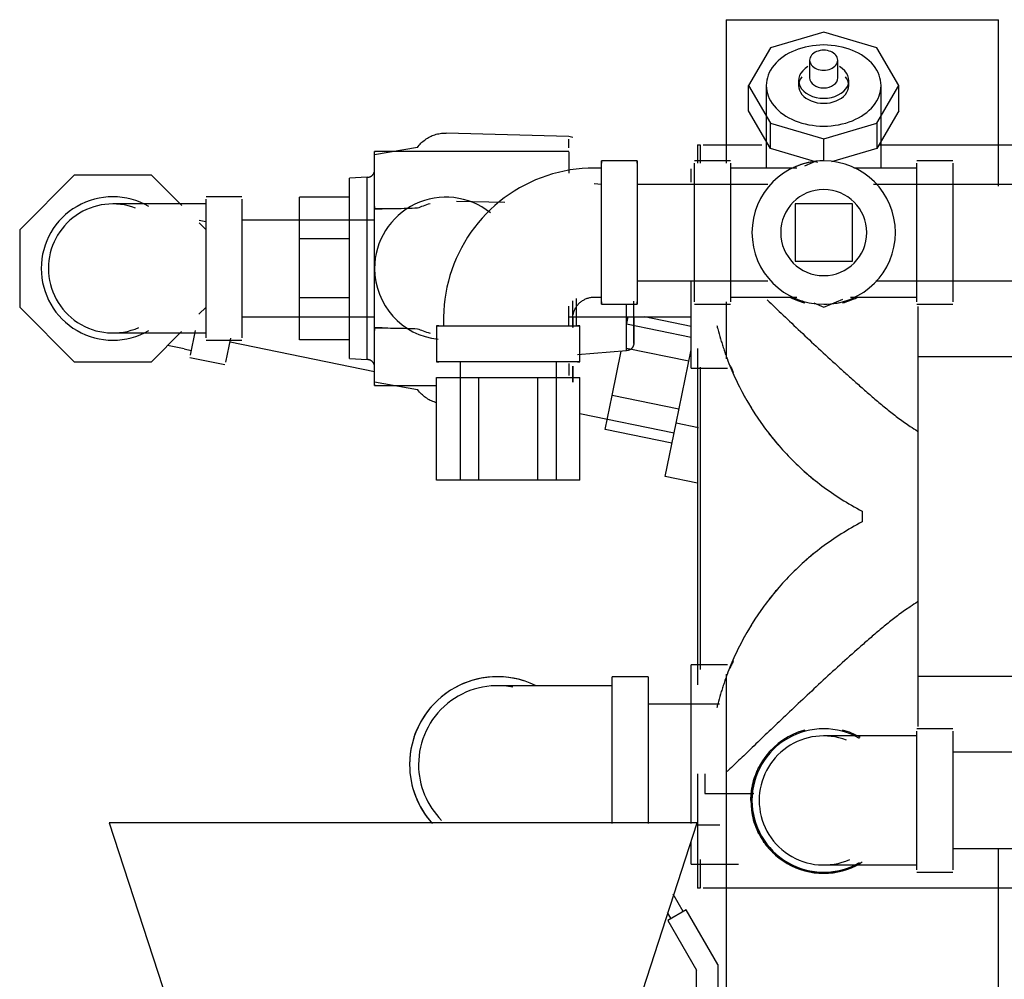
# Model space of a CAD drawing. Units: inches. Extents: x -1417 to 639, y -442 to 567.
# Drawn here: x -1354 to -1346, y -344 to -336 of the extents above; entities that cross this region are included whole.
import ezdxf

# ---------------------------------------------------------------- set-up
doc = ezdxf.new("R2010")
doc.units = ezdxf.units.IN
doc.header["$MEASUREMENT"] = 0
doc.linetypes.add('Hidden 1_16_', pattern=[0.09375, 0.0625, -0.03125])
doc.layers.add('A-DETL', color=90, linetype='Hidden 1_16_', lineweight=9)
doc.layers.add('P-PIPE', color=3, linetype='Continuous', lineweight=30)

# ---------------------------------------------------------------- blocks, each defined once
blk = doc.blocks.new('VKV Deluge Valve Model VXD - 2_ Grooved Model VXD Deluge Valve with Trim Hydraulic Release-V123-1 - Top')
at = {"layer": 'A-DETL'}
for p, q in [((-1417.1731, -329.0022), (-1417.18, -329.0022)), ((-1414.5395, -330.6232), (-1414.5425, -330.6191)), ((-1413.8229, -333.2014), (-1413.8305, -333.2014)), ((-1410.9778, -333.6389), (-1410.9847, -333.6389))]:
    blk.add_line(p, q, dxfattribs=at)
at = {"layer": 'A-DETL', "flags": 128}
for points in [[(-1414.9771, -328.7704), (-1414.9746, -328.7702), (-1414.972, -328.77), (-1414.9695, -328.7696), (-1414.967, -328.7691), (-1414.9645, -328.7686), (-1414.962, -328.7679), (-1414.9595, -328.7672), (-1414.9571, -328.7663), (-1414.9547, -328.7654), (-1414.9524, -328.7643), (-1414.9501, -328.7632), (-1414.9478, -328.7619), (-1414.9456, -328.7606), (-1414.9435, -328.7592), (-1414.9414, -328.7577), (-1414.9394, -328.7562), (-1414.9374, -328.7545), (-1414.9355, -328.7528), (-1414.9337, -328.751), (-1414.9319, -328.7491), (-1414.9303, -328.7471), (-1414.9287, -328.7451), (-1414.9272, -328.7431), (-1414.9257, -328.7409), (-1414.9244, -328.7387), (-1414.9231, -328.7365), (-1414.922, -328.7342), (-1414.9209, -328.7319), (-1414.9199, -328.7295), (-1414.919, -328.7271), (-1414.9183, -328.7247), (-1414.9176, -328.7222)], [(-1413.1471, -329.8843), (-1413.1422, -329.8786), (-1413.1372, -329.873), (-1413.1319, -329.8677), (-1413.1264, -329.8626), (-1413.1207, -329.8577)], [(-1417.1816, -330.1272), (-1417.1751, -330.1272), (-1417.1674, -330.1272)], [(-1412.6568, -330.2179), (-1412.6569, -330.2204), (-1412.657, -330.2229), (-1412.6573, -330.2254), (-1412.6576, -330.2279), (-1412.6581, -330.2303), (-1412.6586, -330.2328), (-1412.6593, -330.2352), (-1412.66, -330.2376), (-1412.6608, -330.24), (-1412.6618, -330.2423), (-1412.6628, -330.2446), (-1412.6639, -330.2468), (-1412.6651, -330.249), (-1412.6664, -330.2512), (-1412.6678, -330.2533), (-1412.6692, -330.2553), (-1412.6708, -330.2573), (-1412.6724, -330.2592), (-1412.6741, -330.2611), (-1412.6758, -330.2629), (-1412.6777, -330.2646), (-1412.6796, -330.2662), (-1412.6815, -330.2678), (-1412.6836, -330.2692), (-1412.6856, -330.2706), (-1412.6878, -330.272), (-1412.69, -330.2732), (-1412.6922, -330.2743), (-1412.6945, -330.2754), (-1412.6968, -330.2763), (-1412.6992, -330.2772), (-1412.7015, -330.278), (-1412.704, -330.2786), (-1412.7064, -330.2792), (-1412.7089, -330.2797), (-1412.7113, -330.28), (-1412.7138, -330.2803), (-1412.7163, -330.2805)], [(-1412.6568, -330.2179), (-1412.6568, -330.2174), (-1412.6568, -330.2158), (-1412.6568, -330.2132), (-1412.6568, -330.2095), (-1412.6568, -330.2049), (-1412.6568, -330.1992), (-1412.6568, -330.1924), (-1412.6568, -330.1847)], [(-1412.6568, -330.185), (-1412.6568, -330.1905), (-1412.6568, -330.1975), (-1412.6568, -330.2034), (-1412.6568, -330.2084), (-1412.6568, -330.2123), (-1412.6568, -330.2152), (-1412.6568, -330.217), (-1412.6568, -330.2179)], [(-1414.9174, -330.4078), (-1414.9181, -330.4054), (-1414.9188, -330.4029), (-1414.9197, -330.4005), (-1414.9206, -330.3981), (-1414.9217, -330.3958), (-1414.9228, -330.3935), (-1414.924, -330.3912), (-1414.9254, -330.389), (-1414.9268, -330.3869), (-1414.9283, -330.3848), (-1414.9298, -330.3828), (-1414.9315, -330.3808), (-1414.9332, -330.3789), (-1414.935, -330.3771), (-1414.9369, -330.3753), (-1414.9388, -330.3737), (-1414.9409, -330.3721), (-1414.9429, -330.3705), (-1414.9451, -330.3691), (-1414.9472, -330.3678), (-1414.9495, -330.3665), (-1414.9518, -330.3654), (-1414.9541, -330.3643), (-1414.9565, -330.3633), (-1414.9589, -330.3624), (-1414.9613, -330.3616), (-1414.9638, -330.361), (-1414.9663, -330.3604), (-1414.9688, -330.3599), (-1414.9713, -330.3595), (-1414.9739, -330.3592), (-1414.9765, -330.359)], [(-1410.9863, -334.7639), (-1410.9798, -334.7639), (-1410.972, -334.7639)]]:
    blk.add_lwpolyline(points, dxfattribs=at)
at = {"layer": 'P-PIPE'}
for p, q in [((-1411.8528, -327.3967), (-1411.8528, -328.6485)), ((-1411.8528, -327.3967), (-1410.6653, -327.3967)), ((-1410.6653, -327.3967), (-1409.4778, -327.3967)), ((-1409.4778, -328.8465), (-1409.4778, -327.3967)), ((-1411.0013, -327.5065), (-1411.4653, -327.6424)), ((-1410.5372, -327.6424), (-1411.0013, -327.5065)), ((-1411.4653, -327.6424), (-1411.6575, -327.9706)), ((-1410.345, -327.9706), (-1410.5372, -327.6424)), ((-1411.1238, -327.7496), (-1411.1238, -327.9043)), ((-1410.8787, -327.9043), (-1410.8787, -327.7496)), ((-1411.6575, -327.9706), (-1411.4653, -328.2987)), ((-1411.6575, -328.1915), (-1411.6575, -327.9706)), ((-1411.5013, -327.9706), (-1411.5013, -328.6897)), ((-1411.22, -327.9264), (-1411.22, -327.9706)), ((-1410.7825, -327.9706), (-1410.7825, -327.9264)), ((-1410.5372, -328.2987), (-1410.345, -327.9706)), ((-1410.5013, -328.6897), (-1410.5013, -327.9706)), ((-1410.345, -328.1915), (-1410.345, -327.9706)), ((-1411.4653, -328.5197), (-1411.6575, -328.1915)), ((-1410.345, -328.1915), (-1410.5372, -328.5197)), ((-1411.4653, -328.2987), (-1411.0013, -328.4346)), ((-1411.4653, -328.5197), (-1411.4653, -328.2987)), ((-1411.0013, -328.4346), (-1410.5372, -328.2987)), ((-1410.5372, -328.2987), (-1410.5372, -328.5197)), ((-1413.222, -328.414), (-1414.2906, -328.385)), ((-1413.1881, -328.4225), (-1413.222, -328.414)), ((-1414.5425, -328.5103), (-1414.9156, -328.575)), ((-1413.222, -328.5125), (-1413.222, -328.4387)), ((-1412.1009, -328.4866), (-1412.1009, -328.6485)), ((-1412.1009, -328.4866), (-1412.0782, -328.4866)), ((-1412.1009, -328.4866), (-1412.1009, -328.6485)), ((-1412.0782, -328.4866), (-1412.0782, -328.6485)), ((-1412.0519, -328.4866), (-1411.5392, -328.4866)), ((-1411.0519, -328.6407), (-1411.4653, -328.5197)), ((-1411.0013, -328.6272), (-1411.0013, -328.4346)), ((-1410.5372, -328.5197), (-1410.9344, -328.636)), ((-1410.5128, -328.4866), (-1409.2298, -328.4866)), ((-1413.222, -328.546), (-1414.9156, -328.546)), ((-1414.6553, -328.546), (-1414.9156, -328.546)), ((-1414.9156, -328.546), (-1414.9156, -328.5526)), ((-1414.9156, -328.5526), (-1414.9156, -328.546)), ((-1414.9156, -328.796), (-1414.9156, -328.5461)), ((-1413.222, -328.5479), (-1413.222, -328.7354)), ((-1413.1881, -328.6878), (-1413.1881, -328.6878)), ((-1412.9388, -328.6897), (-1413.0013, -328.6897)), ((-1412.6263, -328.6272), (-1412.9388, -328.6272)), ((-1412.9388, -329.8772), (-1412.9388, -328.6272)), ((-1412.9388, -328.6272), (-1412.9388, -328.6485)), ((-1412.6263, -328.6485), (-1412.6263, -328.6272)), ((-1412.6263, -328.6272), (-1412.6263, -329.8772)), ((-1411.8138, -328.6272), (-1412.1263, -328.6272)), ((-1411.8138, -328.6272), (-1412.1263, -328.6272)), ((-1412.1263, -329.2522), (-1412.1263, -328.6485)), ((-1412.1263, -329.2522), (-1412.1263, -328.6485)), ((-1411.8138, -328.6485), (-1411.8138, -329.2522)), ((-1411.8138, -328.6485), (-1411.8138, -329.2522)), ((-1411.2345, -328.6897), (-1411.8138, -328.6897)), ((-1411.2345, -328.6897), (-1411.8138, -328.6897)), ((-1411.0761, -328.6337), (-1411.1689, -328.6721)), ((-1410.1888, -328.6897), (-1410.74, -328.6897)), ((-1410.1888, -328.6897), (-1410.74, -328.6897)), ((-1409.8763, -328.6272), (-1410.1888, -328.6272)), ((-1409.8763, -328.6272), (-1410.1888, -328.6272)), ((-1410.1888, -329.2522), (-1410.1888, -328.6485)), ((-1410.1888, -329.2522), (-1410.1888, -328.6485)), ((-1409.8763, -328.6485), (-1409.8763, -329.2522)), ((-1409.8763, -328.6485), (-1409.8763, -329.2522)), ((-1417.5331, -328.7522), (-1418.0091, -329.2281)), ((-1416.86, -328.7522), (-1417.5331, -328.7522)), ((-1416.5948, -329.0174), (-1416.86, -328.7522)), ((-1414.9797, -328.7704), (-1415.1341, -328.7785)), ((-1414.9797, -329.5647), (-1414.9797, -328.7704)), ((-1412.1575, -328.812), (-1412.1575, -328.6955)), ((-1415.1341, -329.5647), (-1415.1341, -328.7785)), ((-1414.9156, -329.0456), (-1414.9156, -328.796)), ((-1412.9388, -328.8317), (-1413.0013, -328.8268)), ((-1411.4896, -328.8322), (-1412.6263, -328.8322)), ((-1408.5245, -328.8322), (-1410.5675, -328.8322)), ((-1416.0716, -328.9397), (-1416.3841, -328.9397)), ((-1415.5716, -329.3073), (-1415.5716, -328.9434)), ((-1415.1341, -328.9434), (-1415.5716, -328.9434)), ((-1416.3841, -329.0022), (-1416.4466, -329.0022)), ((-1416.3841, -329.5647), (-1416.3841, -328.961)), ((-1416.0716, -328.961), (-1416.0716, -329.5647)), ((-1414.9156, -329.0253), (-1414.9156, -329.042)), ((-1413.7816, -328.9897), (-1414.2006, -328.9822)), ((-1410.7513, -329.0022), (-1411.2513, -329.0022)), ((-1411.2513, -329.0022), (-1411.2513, -329.5022)), ((-1410.7513, -329.5022), (-1410.7513, -329.0022)), ((-1414.9156, -329.5647), (-1414.9156, -329.0456)), ((-1414.9156, -329.046), (-1414.8493, -329.046)), ((-1416.3841, -329.2281), (-1416.4453, -329.1669)), ((-1414.9156, -329.1428), (-1416.0716, -329.1428)), ((-1418.0091, -329.2281), (-1418.0091, -329.9012)), ((-1412.1263, -329.8559), (-1412.1263, -329.2522)), ((-1412.1263, -329.8559), (-1412.1263, -329.2522)), ((-1411.8138, -329.2522), (-1411.8138, -329.8559)), ((-1411.8138, -329.2522), (-1411.8138, -329.8559)), ((-1410.1888, -329.8559), (-1410.1888, -329.2522)), ((-1410.1888, -329.8559), (-1410.1888, -329.2522)), ((-1409.8763, -329.2522), (-1409.8763, -329.8559)), ((-1409.8763, -329.2522), (-1409.8763, -329.8559)), ((-1415.5716, -329.822), (-1415.5716, -329.3073)), ((-1415.1341, -329.3073), (-1415.5716, -329.3073)), ((-1411.2513, -329.5022), (-1410.7513, -329.5022)), ((-1416.3841, -330.1684), (-1416.3841, -329.5647)), ((-1416.0716, -329.5647), (-1416.0716, -330.1684)), ((-1415.1341, -330.3509), (-1415.1341, -329.5647)), ((-1414.9797, -330.359), (-1414.9797, -329.5647)), ((-1414.9156, -330.0838), (-1414.9156, -329.5647)), ((-1412.6263, -329.6722), (-1411.4896, -329.6722)), ((-1412.1575, -330.4338), (-1412.1575, -329.672)), ((-1410.5466, -329.6722), (-1408.5794, -329.6722)), ((-1415.5716, -330.186), (-1415.5716, -329.822)), ((-1415.1341, -329.822), (-1415.5716, -329.822)), ((-1413.1881, -330.0799), (-1413.1881, -329.848)), ((-1413.1881, -330.0744), (-1413.1881, -329.855)), ((-1413.1568, -330.0707), (-1413.1568, -329.8259)), ((-1413.0013, -329.8147), (-1412.9388, -329.8147)), ((-1412.9388, -329.8559), (-1412.9388, -329.8772)), ((-1412.9388, -329.8772), (-1412.6263, -329.8772)), ((-1412.7195, -330.2806), (-1412.7195, -329.8772)), ((-1412.6263, -329.8772), (-1412.6263, -329.8559)), ((-1412.1263, -329.8772), (-1411.8138, -329.8772)), ((-1412.1263, -329.8772), (-1411.8138, -329.8772)), ((-1411.8528, -329.8559), (-1411.8528, -330.3527)), ((-1411.8138, -329.8147), (-1411.2344, -329.8147)), ((-1411.8138, -329.8147), (-1411.2344, -329.8147)), ((-1411.088, -329.8658), (-1411.0013, -329.9017)), ((-1411.0013, -329.9017), (-1410.8336, -329.8323)), ((-1410.768, -329.8147), (-1410.1888, -329.8147)), ((-1410.768, -329.8147), (-1410.1888, -329.8147)), ((-1410.1888, -329.8772), (-1409.8763, -329.8772)), ((-1410.1888, -329.8772), (-1409.8763, -329.8772)), ((-1418.0091, -329.9012), (-1417.5331, -330.3772)), ((-1416.4466, -329.9637), (-1416.3841, -329.9012)), ((-1413.222, -330.0674), (-1413.222, -329.8944)), ((-1410.177, -330.1607), (-1410.177, -329.8962)), ((-1410.177, -330.1607), (-1410.177, -329.8962)), ((-1416.0716, -329.9866), (-1414.9156, -329.9866)), ((-1414.3763, -330.0647), (-1414.3763, -330.3772)), ((-1414.355, -330.0647), (-1414.3763, -330.0647)), ((-1414.3763, -330.0647), (-1413.1263, -330.0647)), ((-1414.3138, -330.0022), (-1414.3138, -330.0647)), ((-1413.222, -329.9866), (-1412.1575, -329.9866)), ((-1413.1888, -330.0647), (-1413.1888, -330.0022)), ((-1413.1881, -329.9898), (-1413.1881, -330.0799)), ((-1413.1881, -329.9924), (-1413.1881, -330.0744)), ((-1413.1263, -330.0647), (-1413.1476, -330.0647)), ((-1413.1263, -330.3772), (-1413.1263, -330.0647)), ((-1412.7195, -330.0587), (-1412.7047, -329.9866)), ((-1412.1575, -330.1654), (-1412.7195, -330.0503)), ((-1412.1575, -330.0697), (-1412.5636, -329.9866)), ((-1416.86, -330.3772), (-1416.5983, -330.1155)), ((-1416.5217, -330.3191), (-1416.4779, -330.1053)), ((-1416.4466, -330.1272), (-1416.3841, -330.1272)), ((-1414.8493, -330.0834), (-1414.9156, -330.0834)), ((-1414.9156, -330.3334), (-1414.9156, -330.0838)), ((-1414.9156, -330.0873), (-1414.9156, -330.1041)), ((-1416.3841, -330.1897), (-1416.0716, -330.1897)), ((-1416.1725, -330.1715), (-1416.2155, -330.3818)), ((-1416.175, -330.2042), (-1414.9156, -330.462)), ((-1415.1341, -330.186), (-1415.5716, -330.186)), ((-1410.177, -330.2156), (-1410.177, -330.1607)), ((-1410.177, -331.7268), (-1410.177, -330.207)), ((-1416.5746, -330.2662), (-1416.5134, -330.2787)), ((-1413.1476, -330.314), (-1412.7195, -330.2806)), ((-1412.8453, -330.6732), (-1412.7657, -330.2842)), ((-1412.1779, -330.3738), (-1412.7195, -330.2629)), ((-1412.2882, -330.9128), (-1412.1575, -330.2742)), ((-1412.1009, -330.2612), (-1412.1009, -333.1924)), ((-1417.5331, -330.3772), (-1416.86, -330.3772)), ((-1416.5259, -330.3399), (-1416.2198, -330.4026)), ((-1415.1341, -330.3509), (-1414.9797, -330.359)), ((-1414.9156, -330.5833), (-1414.9156, -330.3334)), ((-1413.1263, -330.3772), (-1414.3763, -330.3772)), ((-1414.3763, -330.3772), (-1414.355, -330.3772)), ((-1414.1713, -330.3772), (-1414.1713, -331.4085)), ((-1413.3313, -331.4085), (-1413.3313, -330.3772)), ((-1413.222, -330.3931), (-1413.222, -330.4989)), ((-1413.1476, -330.3772), (-1413.1263, -330.3772)), ((-1410.177, -330.3334), (-1408.6888, -330.3334)), ((-1413.1881, -330.4168), (-1413.1881, -330.5549)), ((-1413.1881, -330.5549), (-1413.1881, -330.4168)), ((-1412.1575, -330.4338), (-1411.841, -330.4338)), ((-1412.0782, -330.4254), (-1412.0782, -333.0614)), ((-1414.9156, -330.5543), (-1414.5425, -330.6191)), ((-1414.9156, -330.5834), (-1414.9156, -330.5768)), ((-1414.9156, -330.5768), (-1414.9156, -330.5834)), ((-1414.3763, -330.5138), (-1414.0101, -330.5138)), ((-1414.3763, -331.4085), (-1414.3763, -330.5138)), ((-1414.0101, -330.5138), (-1413.4924, -330.5138)), ((-1414.0101, -330.5138), (-1414.0101, -331.4085)), ((-1413.4924, -330.5138), (-1413.1263, -330.5138)), ((-1413.4924, -331.4085), (-1413.4924, -330.5138)), ((-1413.1263, -331.4085), (-1413.1263, -330.5138)), ((-1414.9156, -330.5834), (-1414.3763, -330.5834)), ((-1414.9156, -330.5834), (-1414.6146, -330.5834)), ((-1412.9059, -330.9691), (-1412.8453, -330.6732)), ((-1412.2636, -330.7923), (-1412.8453, -330.6732)), ((-1413.1263, -330.8283), (-1412.3054, -330.9964)), ((-1412.3837, -331.3791), (-1412.2882, -330.9128)), ((-1412.0923, -330.9529), (-1412.2882, -330.9128)), ((-1412.3242, -331.0882), (-1412.9059, -330.9691)), ((-1414.0101, -331.4085), (-1414.3763, -331.4085)), ((-1413.4924, -331.4085), (-1414.0101, -331.4085)), ((-1413.1263, -331.4085), (-1413.4924, -331.4085)), ((-1412.1009, -331.437), (-1412.3837, -331.3791)), ((-1410.6653, -331.6807), (-1410.6653, -331.7729)), ((-1410.177, -333.271), (-1410.177, -331.7268)), ((-1411.841, -333.0198), (-1412.1575, -333.0198)), ((-1412.1575, -333.8889), (-1412.1575, -333.0198)), ((-1412.5325, -333.1233), (-1412.845, -333.1233)), ((-1412.845, -333.8889), (-1412.845, -333.1233)), ((-1412.5325, -333.1233), (-1412.5325, -333.8889)), ((-1411.8528, -333.1009), (-1411.8528, -336.0569)), ((-1408.6888, -333.1202), (-1410.177, -333.1202)), ((-1410.177, -333.2929), (-1410.177, -333.261)), ((-1410.177, -333.5573), (-1410.177, -333.2929)), ((-1410.177, -333.5573), (-1410.177, -333.2929)), ((-1411.9107, -333.3635), (-1412.5325, -333.3635)), ((-1409.8763, -333.5764), (-1410.1888, -333.5764)), ((-1410.1888, -333.6389), (-1410.2513, -333.6389)), ((-1410.1888, -334.2014), (-1410.1888, -333.5977)), ((-1409.8763, -333.5977), (-1409.8763, -334.2014)), ((-1408.6263, -333.7814), (-1409.8763, -333.7814)), ((-1412.845, -334.4033), (-1412.845, -333.8889)), ((-1412.5325, -333.8889), (-1412.5325, -334.4033)), ((-1412.1575, -334.401), (-1412.1575, -333.8889)), ((-1412.1009, -333.969), (-1412.1009, -334.967)), ((-1412.0384, -333.969), (-1412.0384, -334.1409)), ((-1412.0384, -334.1409), (-1411.61, -334.1409)), ((-1410.1888, -334.8051), (-1410.1888, -334.2014)), ((-1409.8763, -334.2014), (-1409.8763, -334.8051)), ((-1417.2278, -334.3967), (-1415.7903, -338.8209)), ((-1414.6653, -334.3967), (-1417.2278, -334.3967)), ((-1412.1028, -334.3967), (-1414.6653, -334.3967)), ((-1413.5403, -338.8209), (-1412.1028, -334.3967)), ((-1412.1087, -334.4143), (-1411.9057, -334.4143)), ((-1412.1575, -334.758), (-1412.1575, -334.5644)), ((-1412.1009, -334.5854), (-1412.1009, -334.967)), ((-1409.8763, -334.6214), (-1408.6263, -334.6214)), ((-1409.4778, -336.0569), (-1409.4778, -334.6214)), ((-1412.1575, -334.758), (-1411.7447, -334.758)), ((-1412.0782, -334.7164), (-1412.0782, -334.967)), ((-1410.2513, -334.7639), (-1410.1888, -334.7639)), ((-1410.1888, -334.8264), (-1409.8763, -334.8264)), ((-1412.2259, -335.1699), (-1412.3129, -335.0193)), ((-1412.0782, -334.967), (-1412.1009, -334.967)), ((-1410.6653, -334.967), (-1412.0519, -334.967)), ((-1409.2298, -334.967), (-1410.6653, -334.967)), ((-1412.3661, -335.1771), (-1412.3342, -335.2324)), ((-1412.1999, -335.1549), (-1412.3602, -335.2474)), ((-1411.9252, -335.6309), (-1412.1999, -335.1549)), ((-1412.3602, -335.2474), (-1412.1102, -335.6804)), ((-1411.9252, -335.6309), (-1411.9252, -337.2952)), ((-1412.1102, -337.2952), (-1412.1102, -335.6804))]:
    blk.add_line(p, q, dxfattribs=at)
at = {"layer": 'P-PIPE', "flags": 128}
for points in [[(-1414.5425, -328.5103), (-1414.5354, -328.5007), (-1414.5278, -328.4914), (-1414.5199, -328.4824), (-1414.5116, -328.4737), (-1414.503, -328.4653), (-1414.4941, -328.4573), (-1414.4848, -328.4497), (-1414.4753, -328.4425), (-1414.4655, -328.4356), (-1414.4554, -328.4291), (-1414.445, -328.4231), (-1414.4344, -328.4174), (-1414.4236, -328.4122), (-1414.4126, -328.4074), (-1414.4015, -328.4031), (-1414.3901, -328.3992), (-1414.3786, -328.3958), (-1414.367, -328.3928), (-1414.3553, -328.3903), (-1414.3435, -328.3883), (-1414.3316, -328.3867), (-1414.3196, -328.3857), (-1414.3076, -328.3851), (-1414.2957, -328.3849), (-1414.2906, -328.385)], [(-1413.0013, -328.6897), (-1413.0537, -328.6907), (-1413.1061, -328.6939), (-1413.1584, -328.6991), (-1413.2104, -328.7065), (-1413.262, -328.7158), (-1413.3132, -328.7273), (-1413.364, -328.7408), (-1413.4141, -328.7563), (-1413.4636, -328.7738), (-1413.5124, -328.7933), (-1413.5603, -328.8147), (-1413.6073, -328.838), (-1413.6534, -328.8632), (-1413.6984, -328.8902), (-1413.7423, -328.9189), (-1413.7851, -328.9494), (-1413.8265, -328.9816), (-1413.8667, -329.0154), (-1413.9055, -329.0508), (-1413.9428, -329.0878), (-1413.9786, -329.1261), (-1414.0129, -329.1659), (-1414.0455, -329.207), (-1414.0764, -329.2494), (-1414.1057, -329.293), (-1414.1332, -329.3378), (-1414.1588, -329.3836), (-1414.1826, -329.4304), (-1414.2046, -329.4781), (-1414.2246, -329.5266), (-1414.2426, -329.5759), (-1414.2587, -329.6259), (-1414.2727, -329.6765), (-1414.2847, -329.7276), (-1414.2947, -329.7791), (-1414.3025, -329.831), (-1414.3083, -329.8832), (-1414.3121, -329.9355), (-1414.3137, -329.988), (-1414.3138, -330.0022)], [(-1414.9797, -328.7704), (-1414.9771, -328.7704), (-1414.9746, -328.7702), (-1414.972, -328.77), (-1414.9695, -328.7696), (-1414.967, -328.7691), (-1414.9645, -328.7686), (-1414.962, -328.7679), (-1414.9595, -328.7672), (-1414.9571, -328.7663), (-1414.9547, -328.7654), (-1414.9524, -328.7643), (-1414.9501, -328.7632), (-1414.9478, -328.7619), (-1414.9456, -328.7606), (-1414.9435, -328.7592), (-1414.9414, -328.7577), (-1414.9394, -328.7562), (-1414.9374, -328.7545), (-1414.9355, -328.7528), (-1414.9337, -328.751), (-1414.9319, -328.7491), (-1414.9303, -328.7471), (-1414.9287, -328.7451), (-1414.9272, -328.7431), (-1414.9257, -328.7409), (-1414.9244, -328.7387), (-1414.9231, -328.7365), (-1414.922, -328.7342), (-1414.9209, -328.7319), (-1414.9199, -328.7295), (-1414.919, -328.7271), (-1414.9183, -328.7247), (-1414.9176, -328.7222), (-1414.917, -328.7197), (-1414.9165, -328.7172), (-1414.9161, -328.7146), (-1414.9158, -328.7121), (-1414.9157, -328.7095), (-1414.9156, -328.707)], [(-1416.4466, -329.0022), (-1416.4766, -329.0022), (-1416.5065, -329.0022), (-1416.5364, -329.0022), (-1416.5661, -329.0022), (-1416.5956, -329.0022), (-1416.6248, -329.0022), (-1416.6538, -329.0022), (-1416.6825, -329.0022), (-1416.7108, -329.0022), (-1416.7386, -329.0022), (-1416.766, -329.0022), (-1416.7929, -329.0022), (-1416.8192, -329.0022), (-1416.845, -329.0022), (-1416.87, -329.0022), (-1416.8945, -329.0022), (-1416.9182, -329.0022), (-1416.9411, -329.0022), (-1416.9633, -329.0022), (-1416.9846, -329.0022), (-1417.0051, -329.0022), (-1417.0246, -329.0022), (-1417.0433, -329.0022), (-1417.061, -329.0022), (-1417.0777, -329.0022), (-1417.0934, -329.0022), (-1417.108, -329.0022), (-1417.1216, -329.0022), (-1417.1342, -329.0022), (-1417.1456, -329.0022), (-1417.1559, -329.0022), (-1417.1651, -329.0022), (-1417.1731, -329.0022), (-1417.18, -329.0022), (-1417.1857, -329.0022), (-1417.1902, -329.0022), (-1417.1935, -329.0022), (-1417.1956, -329.0022), (-1417.1965, -329.0022)], [(-1416.4448, -329.1444), (-1416.4156, -329.1504), (-1416.3863, -329.1564)], [(-1413.1888, -330.0022), (-1413.1886, -329.9947), (-1413.1882, -329.9872), (-1413.1874, -329.9797), (-1413.1864, -329.9723), (-1413.185, -329.9649), (-1413.1834, -329.9576), (-1413.1815, -329.9504), (-1413.1792, -329.9432), (-1413.1767, -329.9361), (-1413.174, -329.9292), (-1413.1709, -329.9223), (-1413.1676, -329.9156), (-1413.164, -329.909), (-1413.1601, -329.9026), (-1413.156, -329.8963), (-1413.1516, -329.8902), (-1413.1471, -329.8843), (-1413.1422, -329.8786), (-1413.1372, -329.873), (-1413.1319, -329.8677), (-1413.1264, -329.8626), (-1413.1207, -329.8577), (-1413.1148, -329.853), (-1413.1088, -329.8486), (-1413.1026, -329.8444), (-1413.0962, -329.8405), (-1413.0896, -329.8368), (-1413.0829, -329.8334), (-1413.0761, -329.8303), (-1413.0692, -329.8274), (-1413.0622, -329.8249), (-1413.055, -329.8226), (-1413.0478, -329.8206), (-1413.0405, -329.8188), (-1413.0331, -329.8174), (-1413.0257, -329.8163), (-1413.0183, -329.8155), (-1413.0108, -329.8149), (-1413.0033, -329.8147), (-1413.0013, -329.8147)], [(-1412.6568, -330.2179), (-1412.6568, -330.2174), (-1412.6568, -330.2158), (-1412.6568, -330.2132), (-1412.6568, -330.2095), (-1412.6568, -330.2049), (-1412.6568, -330.1992), (-1412.6568, -330.1924), (-1412.6568, -330.1847), (-1412.6568, -330.176), (-1412.6568, -330.1663), (-1412.6568, -330.1557), (-1412.6568, -330.1441), (-1412.6568, -330.1315), (-1412.6568, -330.1181), (-1412.6568, -330.1038), (-1412.6568, -330.0886), (-1412.6568, -330.0726), (-1412.6568, -330.0558), (-1412.6568, -330.0382), (-1412.6568, -330.0198), (-1412.6568, -330.0007), (-1412.6568, -329.9809), (-1412.6568, -329.9604), (-1412.6568, -329.9393), (-1412.6568, -329.9176), (-1412.6568, -329.8954), (-1412.6568, -329.8726), (-1412.6568, -329.8493)], [(-1412.6568, -329.9954), (-1412.6568, -330.0147), (-1412.6568, -330.0333), (-1412.6568, -330.0511), (-1412.6568, -330.0681), (-1412.6568, -330.0844), (-1412.6568, -330.0998), (-1412.6568, -330.1143), (-1412.6568, -330.128), (-1412.6568, -330.1408), (-1412.6568, -330.1526), (-1412.6568, -330.1635), (-1412.6568, -330.1735), (-1412.6568, -330.1825), (-1412.6568, -330.1905), (-1412.6568, -330.1975), (-1412.6568, -330.2034), (-1412.6568, -330.2084), (-1412.6568, -330.2123), (-1412.6568, -330.2152), (-1412.6568, -330.217), (-1412.6568, -330.2179)], [(-1417.1966, -330.1272), (-1417.196, -330.1272), (-1417.1942, -330.1272), (-1417.1912, -330.1272), (-1417.187, -330.1272), (-1417.1816, -330.1272), (-1417.1751, -330.1272), (-1417.1674, -330.1272), (-1417.1585, -330.1272), (-1417.1485, -330.1272), (-1417.1374, -330.1272), (-1417.1251, -330.1272), (-1417.1118, -330.1272), (-1417.0974, -330.1272), (-1417.082, -330.1272), (-1417.0656, -330.1272), (-1417.0481, -330.1272), (-1417.0297, -330.1272), (-1417.0104, -330.1272), (-1416.9902, -330.1272), (-1416.9691, -330.1272), (-1416.9472, -330.1272), (-1416.9244, -330.1272), (-1416.9009, -330.1272), (-1416.8767, -330.1272), (-1416.8518, -330.1272), (-1416.8262, -330.1272), (-1416.8001, -330.1272), (-1416.7733, -330.1272), (-1416.7461, -330.1272), (-1416.7183, -330.1272), (-1416.6902, -330.1272), (-1416.6616, -330.1272), (-1416.6327, -330.1272), (-1416.6035, -330.1272), (-1416.574, -330.1272), (-1416.5444, -330.1272), (-1416.5146, -330.1272), (-1416.4846, -330.1272), (-1416.4547, -330.1272), (-1416.4466, -330.1272)], [(-1416.5746, -330.2662), (-1416.604, -330.2602), (-1416.6333, -330.2542), (-1416.6626, -330.2482), (-1416.6917, -330.2422), (-1416.7206, -330.2363)], [(-1412.6568, -330.2179), (-1412.6569, -330.2204), (-1412.657, -330.2229), (-1412.6573, -330.2254), (-1412.6576, -330.2279), (-1412.6581, -330.2303), (-1412.6586, -330.2328), (-1412.6593, -330.2352), (-1412.66, -330.2376), (-1412.6608, -330.24), (-1412.6618, -330.2423), (-1412.6628, -330.2446), (-1412.6639, -330.2468), (-1412.6651, -330.249), (-1412.6664, -330.2512), (-1412.6678, -330.2533), (-1412.6692, -330.2553), (-1412.6708, -330.2573), (-1412.6724, -330.2592), (-1412.6741, -330.2611), (-1412.6758, -330.2629), (-1412.6777, -330.2646), (-1412.6796, -330.2662), (-1412.6815, -330.2678), (-1412.6836, -330.2692), (-1412.6856, -330.2706), (-1412.6878, -330.272), (-1412.69, -330.2732), (-1412.6922, -330.2743), (-1412.6945, -330.2754), (-1412.6968, -330.2763), (-1412.6992, -330.2772), (-1412.7015, -330.278), (-1412.704, -330.2786), (-1412.7064, -330.2792), (-1412.7089, -330.2797), (-1412.7113, -330.28), (-1412.7138, -330.2803), (-1412.7163, -330.2805), (-1412.7188, -330.2806), (-1412.7195, -330.2806)], [(-1414.9156, -330.4205), (-1414.9158, -330.418), (-1414.916, -330.4154), (-1414.9164, -330.4129), (-1414.9168, -330.4104), (-1414.9174, -330.4078), (-1414.9181, -330.4054), (-1414.9188, -330.4029), (-1414.9197, -330.4005), (-1414.9206, -330.3981), (-1414.9217, -330.3958), (-1414.9228, -330.3935), (-1414.924, -330.3912), (-1414.9254, -330.389), (-1414.9268, -330.3869), (-1414.9283, -330.3848), (-1414.9298, -330.3828), (-1414.9315, -330.3808), (-1414.9332, -330.3789), (-1414.935, -330.3771), (-1414.9369, -330.3753), (-1414.9388, -330.3737), (-1414.9409, -330.3721), (-1414.9429, -330.3705), (-1414.9451, -330.3691), (-1414.9472, -330.3678), (-1414.9495, -330.3665), (-1414.9518, -330.3654), (-1414.9541, -330.3643), (-1414.9565, -330.3633), (-1414.9589, -330.3624), (-1414.9613, -330.3616), (-1414.9638, -330.361), (-1414.9663, -330.3604), (-1414.9688, -330.3599), (-1414.9713, -330.3595), (-1414.9739, -330.3592), (-1414.9765, -330.359), (-1414.979, -330.359), (-1414.9797, -330.359)], [(-1414.3737, -330.7349), (-1414.3853, -330.7317), (-1414.3967, -330.728), (-1414.4079, -330.7238), (-1414.419, -330.7193), (-1414.4299, -330.7142), (-1414.4406, -330.7088), (-1414.451, -330.7029), (-1414.4612, -330.6966), (-1414.4711, -330.6899), (-1414.4808, -330.6828), (-1414.4902, -330.6753), (-1414.4993, -330.6675), (-1414.508, -330.6593), (-1414.5164, -330.6507), (-1414.5245, -330.6419), (-1414.5322, -330.6327), (-1414.5395, -330.6232), (-1414.5425, -330.6191)], [(-1412.845, -333.2014), (-1412.885, -333.2014), (-1412.9249, -333.2014), (-1412.9647, -333.2014), (-1413.0043, -333.2014), (-1413.0437, -333.2014), (-1413.0827, -333.2014), (-1413.1214, -333.2014), (-1413.1596, -333.2014), (-1413.1973, -333.2014), (-1413.2344, -333.2014), (-1413.2709, -333.2014), (-1413.3068, -333.2014), (-1413.3419, -333.2014), (-1413.3762, -333.2014), (-1413.4096, -333.2014), (-1413.4422, -333.2014), (-1413.4738, -333.2014), (-1413.5044, -333.2014), (-1413.5339, -333.2014), (-1413.5624, -333.2014), (-1413.5896, -333.2014), (-1413.6157, -333.2014), (-1413.6406, -333.2014), (-1413.6642, -333.2014), (-1413.6865, -333.2014), (-1413.7074, -333.2014), (-1413.727, -333.2014), (-1413.7451, -333.2014), (-1413.7618, -333.2014), (-1413.777, -333.2014), (-1413.7908, -333.2014), (-1413.803, -333.2014), (-1413.8137, -333.2014), (-1413.8229, -333.2014), (-1413.8305, -333.2014), (-1413.8365, -333.2014), (-1413.8409, -333.2014), (-1413.8437, -333.2014), (-1413.8449, -333.2014)], [(-1410.2513, -333.6389), (-1410.2812, -333.6389), (-1410.3112, -333.6389), (-1410.341, -333.6389), (-1410.3707, -333.6389), (-1410.4003, -333.6389), (-1410.4295, -333.6389), (-1410.4585, -333.6389), (-1410.4872, -333.6389), (-1410.5155, -333.6389), (-1410.5433, -333.6389), (-1410.5707, -333.6389), (-1410.5976, -333.6389), (-1410.6239, -333.6389), (-1410.6496, -333.6389), (-1410.6747, -333.6389), (-1410.6992, -333.6389), (-1410.7229, -333.6389), (-1410.7458, -333.6389), (-1410.7679, -333.6389), (-1410.7893, -333.6389), (-1410.8097, -333.6389), (-1410.8293, -333.6389), (-1410.848, -333.6389), (-1410.8656, -333.6389), (-1410.8824, -333.6389), (-1410.8981, -333.6389), (-1410.9127, -333.6389), (-1410.9263, -333.6389), (-1410.9389, -333.6389), (-1410.9503, -333.6389), (-1410.9606, -333.6389), (-1410.9698, -333.6389), (-1410.9778, -333.6389), (-1410.9847, -333.6389), (-1410.9903, -333.6389), (-1410.9948, -333.6389), (-1410.9982, -333.6389), (-1411.0003, -333.6389), (-1411.0012, -333.6389)], [(-1411.0013, -334.7639), (-1411.0007, -334.7639), (-1410.9989, -334.7639), (-1410.9959, -334.7639), (-1410.9917, -334.7639), (-1410.9863, -334.7639), (-1410.9798, -334.7639), (-1410.972, -334.7639), (-1410.9632, -334.7639), (-1410.9532, -334.7639), (-1410.9421, -334.7639), (-1410.9298, -334.7639), (-1410.9165, -334.7639), (-1410.9021, -334.7639), (-1410.8867, -334.7639), (-1410.8703, -334.7639), (-1410.8528, -334.7639), (-1410.8344, -334.7639), (-1410.8151, -334.7639), (-1410.7949, -334.7639), (-1410.7738, -334.7639), (-1410.7519, -334.7639), (-1410.7291, -334.7639), (-1410.7056, -334.7639), (-1410.6814, -334.7639), (-1410.6565, -334.7639), (-1410.6309, -334.7639), (-1410.6048, -334.7639), (-1410.578, -334.7639), (-1410.5508, -334.7639), (-1410.523, -334.7639), (-1410.4949, -334.7639), (-1410.4663, -334.7639), (-1410.4374, -334.7639), (-1410.4082, -334.7639), (-1410.3787, -334.7639), (-1410.3491, -334.7639), (-1410.3193, -334.7639), (-1410.2893, -334.7639), (-1410.2594, -334.7639), (-1410.2513, -334.7639)]]:
    blk.add_lwpolyline(points, dxfattribs=at)
at = {"layer": 'P-PIPE'}
for centre, radius, start, end in [((-1411.0013, -329.2522), 0.625, 360, 180), ((-1411.0013, -329.2522), 0.625, 90, 114.89873), ((-1417.1966, -329.5647), 0.625, 60, 180), ((-1414.2943, -329.5647), 0.6213, 51.39963, 180), ((-1411.0013, -329.2522), 0.375, 360, 180), ((-1417.1966, -329.5647), 0.5625, 69.39072, 180), ((-1411.0013, -329.2522), 0.625, 180, 360), ((-1411.0013, -329.2522), 0.375, 180, 360), ((-1417.1966, -329.5647), 0.625, 180, 300), ((-1417.1966, -329.5647), 0.5625, 180, 293.74339), ((-1414.2943, -329.5647), 0.6213, 180, 263.78242), ((-1411.0013, -329.2522), 0.6348, 243.02228, 255), ((-1411.0013, -329.2522), 0.625, 245.10127, 255), ((-1411.0013, -329.2522), 0.625, 270, 291.38795), ((-1411.0013, -329.2522), 0.6348, 285, 296.97772), ((-1413.845, -333.8889), 0.7656, 64.36967, 180), ((-1413.845, -333.8889), 0.7656, 72.71109, 180), ((-1413.845, -333.8889), 0.6875, 78.7685, 180), ((-1411.0013, -334.2014), 0.625, 60, 180), ((-1411.0013, -334.2014), 0.6348, 105, 180), ((-1411.0013, -334.2014), 0.5625, 69.39072, 180), ((-1411.0013, -334.2014), 0.6348, 60, 75), ((-1413.845, -333.8889), 0.7656, 180, 221.82472), ((-1413.845, -333.8889), 0.7656, 180, 222.20995), ((-1413.845, -333.8889), 0.6875, 180, 225), ((-1411.0013, -334.2014), 0.6348, 180, 300), ((-1411.0013, -334.2014), 0.625, 180, 300), ((-1411.0013, -334.2014), 0.5625, 180, 293.74339)]:
    blk.add_arc(centre, radius, start, end, dxfattribs=at)
for centre, major_axis, start_param, end_param in [((-1411.0013, -327.9706), (-0.5, 0), 4.712389, 7.853982), ((-1411.0013, -327.9706), (0.5, 0), 4.712389, 7.853982), ((-1411.0013, -327.7496), (0.1226, 0), 1.570796, 4.712389), ((-1411.0013, -327.7496), (-0.1226, 0), 1.570796, 4.712389), ((-1411.0013, -327.9264), (0.2188, 0), 2.248348, 4.712389), ((-1411.0013, -327.9264), (-0.2188, 0), 1.570796, 4.034837), ((-1411.0013, -327.9706), (0.2188, 0), 2.617994, 4.712389), ((-1411.0013, -327.9043), (0.1226, 0), 3.141593, 4.712389), ((-1411.0013, -327.9706), (-0.2188, 0), 1.570796, 3.665191), ((-1411.0013, -327.9043), (-0.1226, 0), 1.570796, 3.141593)]:
    blk.add_ellipse(centre, major_axis=major_axis, ratio=0.707107, start_param=start_param, end_param=end_param, dxfattribs=at)
for points in [[(-1414.4324, -329.0004), (-1414.4543, -329.0067), (-1414.4956, -329.0213), (-1414.5282, -329.0344), (-1414.5425, -329.0392)], [(-1414.5425, -329.0392), (-1414.6049, -329.0418), (-1414.7294, -329.0457), (-1414.8536, -329.0463), (-1414.9156, -329.0456)], [(-1414.9156, -330.0838), (-1414.8536, -330.0831), (-1414.7294, -330.0837), (-1414.6049, -330.0876), (-1414.5425, -330.0902)], [(-1414.5425, -330.0902), (-1414.5282, -330.0949), (-1414.4956, -330.1081), (-1414.4543, -330.1226), (-1414.4324, -330.129)], [(-1411.1728, -331.3313), (-1411.1464, -331.3549), (-1411.1192, -331.378), (-1411.0911, -331.4003)], [(-1411.0911, -332.0532), (-1411.1191, -332.0757), (-1411.1464, -332.0987), (-1411.1728, -332.1223)], [(-1410.6653, -334.74), (-1410.7108, -334.7681), (-1410.8054, -334.812), (-1410.9087, -334.8315), (-1410.96, -334.8348)], [(-1411.0489, -334.8344), (-1411.07, -334.8328), (-1411.0909, -334.8302), (-1411.1115, -334.8265)]]:
    blk.add_open_spline(points, degree=3, dxfattribs=at)
for points, knots in [([(-1411.4952, -329.838), (-1411.4949, -329.8383), (-1411.4494, -329.8817), (-1411.3082, -330.0165), (-1411.1021, -330.2105), (-1410.9103, -330.3879), (-1410.7971, -330.4903), (-1410.7103, -330.5669), (-1410.6223, -330.6444), (-1410.533, -330.7225), (-1410.4412, -330.7991), (-1410.3459, -330.8723), (-1410.259, -330.9325), (-1410.2045, -330.969), (-1410.1832, -330.9827)], [0.718534, 0.718534, 0.718534, 0.718534, 0.71875, 0.75, 0.8125, 0.84375, 0.859375, 0.875, 0.890625, 0.90625, 0.921875, 0.9375, 0.953125, 0.9628762, 0.9628762, 0.9628762, 0.9628762]), ([(-1411.933, -330.0607), (-1411.9305, -330.0712), (-1411.9204, -330.1111), (-1411.905, -330.1646), (-1411.887, -330.2219), (-1411.8732, -330.2649), (-1411.8588, -330.3077), (-1411.8385, -330.3641), (-1411.8111, -330.4335), (-1411.7751, -330.5154), (-1411.6973, -330.677), (-1411.5577, -330.9115), (-1411.3195, -331.2024), (-1411.0259, -331.4664), (-1410.7914, -331.6135), (-1410.6653, -331.6807)], [0.2017224, 0.2017224, 0.2017224, 0.2017224, 0.2142857, 0.25, 0.2678571, 0.2857143, 0.3035714, 0.3214286, 0.3571429, 0.3928571, 0.4285714, 0.5714286, 0.7142857, 0.8571429, 1, 1, 1, 1]), ([(-1411.8163, -330.4118), (-1411.8156, -330.4132), (-1411.8103, -330.4239), (-1411.8016, -330.4427), (-1411.793, -330.4624), (-1411.7897, -330.4701)], [0.56727243, 0.56727243, 0.56727243, 0.56727243, 0.56944444, 0.58333333, 0.59162249, 0.59162249, 0.59162249, 0.59162249]), ([(-1411.7117, -330.643), (-1411.7079, -330.6506), (-1411.7, -330.6658), (-1411.6898, -330.6843), (-1411.6814, -330.6988), (-1411.675, -330.7094), (-1411.6685, -330.7199), (-1411.6597, -330.7341), (-1411.6466, -330.7552), (-1411.6355, -330.773), (-1411.6289, -330.7836)], [0.64583369, 0.64583369, 0.64583369, 0.64583369, 0.65277778, 0.65972222, 0.66319444, 0.66666667, 0.67013889, 0.67361111, 0.68055556, 0.69056575, 0.69056575, 0.69056575, 0.69056575]), ([(-1411.4852, -330.995), (-1411.4787, -331.0037), (-1411.4605, -331.0271), (-1411.4296, -331.0646), (-1411.4021, -331.0962), (-1411.3868, -331.1134), (-1411.3843, -331.1163)], [0.75584637, 0.75584637, 0.75584637, 0.75584637, 0.76388889, 0.77777778, 0.79166667, 0.79438406, 0.79438406, 0.79438406, 0.79438406]), ([(-1410.6653, -331.7729), (-1410.7914, -331.8401), (-1411.0259, -331.9871), (-1411.3195, -332.2512), (-1411.5577, -332.5421), (-1411.6973, -332.7766), (-1411.7751, -332.9382), (-1411.8111, -333.0201), (-1411.8385, -333.0895), (-1411.8588, -333.1459), (-1411.8732, -333.1887), (-1411.887, -333.2317), (-1411.905, -333.289), (-1411.9204, -333.3425), (-1411.9305, -333.3824), (-1411.933, -333.3929)], [0, 0, 0, 0, 0.1428571, 0.2857143, 0.4285714, 0.5714286, 0.6071429, 0.6428571, 0.6785714, 0.6964286, 0.7142857, 0.7321429, 0.75, 0.7857143, 0.7982776, 0.7982776, 0.7982776, 0.7982776]), ([(-1411.3843, -332.3373), (-1411.3868, -332.3402), (-1411.4021, -332.3574), (-1411.4296, -332.389), (-1411.4605, -332.4265), (-1411.4787, -332.4499), (-1411.4852, -332.4585)], [0.20561594, 0.20561594, 0.20561594, 0.20561594, 0.20833333, 0.22222222, 0.23611111, 0.24415363, 0.24415363, 0.24415363, 0.24415363]), ([(-1410.183, -332.4711), (-1410.2043, -332.4848), (-1410.2592, -332.5209), (-1410.3459, -332.5813), (-1410.4412, -332.6545), (-1410.533, -332.7311), (-1410.6223, -332.8092), (-1410.7397, -332.9124), (-1410.883, -333.0402), (-1411.102, -333.2431), (-1411.3082, -333.4371), (-1411.4961, -333.6164), (-1411.6044, -333.7203), (-1411.684, -333.7976), (-1411.7411, -333.8523), (-1411.7944, -333.9034), (-1411.8264, -333.9347), (-1411.8416, -333.9497)], [0.0371238, 0.0371238, 0.0371238, 0.0371238, 0.046875, 0.0625, 0.078125, 0.09375, 0.109375, 0.125, 0.15625, 0.1875, 0.25, 0.28125, 0.3125, 0.328125, 0.34375, 0.359375, 0.375, 0.375, 0.375, 0.375]), ([(-1411.6289, -332.67), (-1411.6355, -332.6806), (-1411.6466, -332.6984), (-1411.6597, -332.7195), (-1411.6685, -332.7337), (-1411.675, -332.7442), (-1411.6814, -332.7548), (-1411.6898, -332.7693), (-1411.7, -332.7878), (-1411.7079, -332.803), (-1411.7117, -332.8106)], [0.30943425, 0.30943425, 0.30943425, 0.30943425, 0.31944444, 0.32638889, 0.32986111, 0.33333333, 0.33680556, 0.34027778, 0.34722222, 0.35416631, 0.35416631, 0.35416631, 0.35416631]), ([(-1411.7897, -332.9835), (-1411.793, -332.9912), (-1411.8016, -333.0109), (-1411.812, -333.0334), (-1411.8209, -333.051), (-1411.825, -333.0583), (-1411.827, -333.0616)], [0.40837751, 0.40837751, 0.40837751, 0.40837751, 0.41666667, 0.43055556, 0.4375, 0.44444444, 0.44444444, 0.44444444, 0.44444444]), ([(-1411.636, -334.2014), (-1411.6356, -334.1745), (-1411.6329, -334.135), (-1411.6252, -334.0841), (-1411.6148, -334.0344), (-1411.5993, -333.986), (-1411.5797, -333.9395), (-1411.569, -333.9173), (-1411.5633, -333.9064)], [0, 0, 0, 0, 0.0555556, 0.0833333, 0.1111111, 0.1666667, 0.1944444, 0.2222222, 0.2222222, 0.2222222, 0.2222222]), ([(-1411.5633, -334.4964), (-1411.5661, -334.4909), (-1411.5826, -334.458), (-1411.6021, -334.4109), (-1411.6138, -334.3681), (-1411.6169, -334.3558)], [0.7777778, 0.7777778, 0.7777778, 0.7777778, 0.7916667, 0.8611111, 0.8888889, 0.8888889, 0.8888889, 0.8888889]), ([(-1411.4819, -334.6161), (-1411.4877, -334.6093), (-1411.5028, -334.5909), (-1411.5181, -334.5702), (-1411.5276, -334.5564), (-1411.5285, -334.5551)], [0.66666667, 0.66666667, 0.66666667, 0.66666667, 0.6875, 0.72222222, 0.72580592, 0.72580592, 0.72580592, 0.72580592]), ([(-1411.1824, -334.8098), (-1411.2064, -334.8026), (-1411.2873, -334.7732), (-1411.3752, -334.7191), (-1411.4334, -334.6668), (-1411.4466, -334.6538)], [0.3877985, 0.3877985, 0.3877985, 0.3877985, 0.4444444, 0.5833333, 0.6265311, 0.6265311, 0.6265311, 0.6265311])]:
    blk.add_open_spline(points, degree=3, knots=knots, dxfattribs=at)

msp = doc.modelspace()

# ---------------------------------------------------------------- block references
at = {"layer": 'P-PIPE', "linetype": 'Hidden 1_16_', "lineweight": 9}
msp.add_blockref('VKV Deluge Valve Model VXD - 2_ Grooved Model VXD Deluge Valve with Trim Hydraulic Release-V123-1 - Top', (63.9087, -8.4493), dxfattribs=at)

doc.saveas('drawing.dxf')
